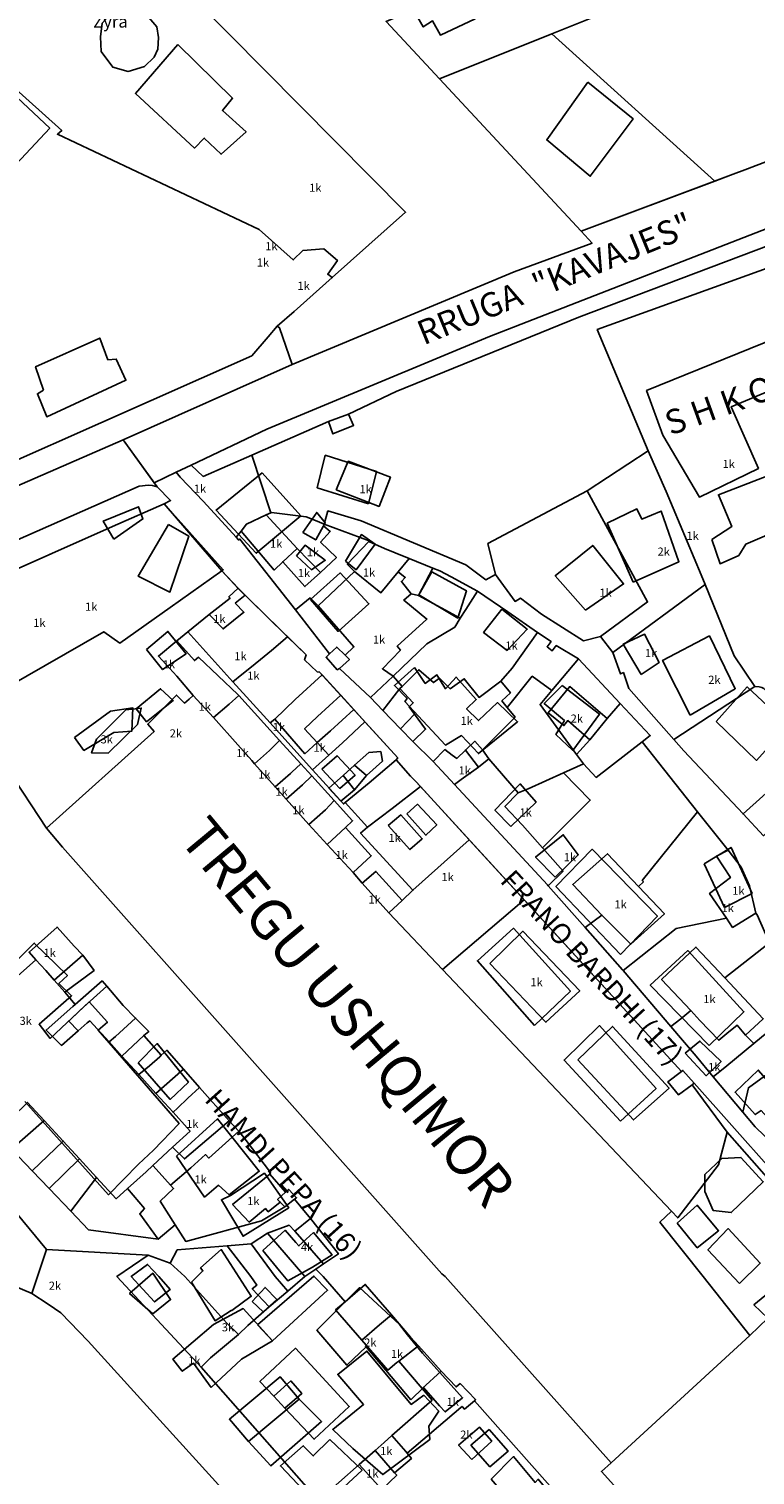
# Model space of a CAD drawing. Units: inches. Extents: x 3167 to 26728, y -445 to 9732.
# Drawn here: x 19220 to 19399, y 2557 to 2913 of the extents above; entities that cross this region are included whole.
import ezdxf
from ezdxf.enums import TextEntityAlignment as Align

# ---------------------------------------------------------------- set-up
doc = ezdxf.new("R2010")
doc.units = ezdxf.units.IN
doc.header["$MEASUREMENT"] = 0
doc.layers.add('buildingshp', color=7, linetype='Continuous', true_color=0xea2c0b)
for name, color, linetype in [('Godina_EMER', 7, 'Continuous'), ('Godina_NR-Kati', 7, 'Continuous'), ('Parcelat', 115, 'Continuous'), ('txt_rruge', 7, 'Continuous')]:
    doc.layers.add(name, color=color, linetype=linetype)
doc.styles.add('arial', font='ARIAL.TTF')
doc.styles.add('kapital', font='bgothm.ttf')
doc.styles.add('SYMAP', font='symap.shx')

msp = doc.modelspace()

# ---------------------------------------------------------------- linework, layer by layer
at = {"layer": 'buildingshp'}
for points in [[(19314.08, 2921.19), (19310.86, 2926.69), (19313.33, 2928.19), (19321.49, 2932.69), (19326.89, 2922.29), (19327.04, 2922.38), (19329.73, 2915.38), (19321.17, 2911.38), (19319.23, 2914.88), (19316.92, 2913.38), (19314.98, 2916.88), (19318.38, 2919.38), (19318.52, 2920.19), (19316.89, 2922.69), (19314.08, 2921.19)], [(19246.72, 2917.07), (19249.32, 2915.69), (19251.3, 2913.41), (19251.76, 2910.81), (19251.6, 2907.92), (19250.69, 2905.94), (19248.25, 2903.65), (19244.29, 2902.43), (19240.47, 2903.5), (19237.58, 2907.31), (19237.42, 2910.97), (19237.88, 2914.32), (19239.41, 2916), (19241.08, 2917.37), (19243.37, 2917.83), (19246.72, 2917.07)], [(19256.47, 2909.01), (19269.98, 2895.79), (19267.46, 2892.82), (19273.31, 2887.51), (19267.15, 2882.01), (19263, 2886.01), (19260.56, 2883.51), (19246.06, 2897.01), (19256.47, 2909.01)], [(19193.46, 2856.07), (19193.29, 2856.23), (19181.51, 2867.12), (19211.53, 2900.97), (19224.92, 2888.4), (19194.12, 2855.46), (19193.46, 2856.07)], [(19357.51, 2899.74), (19368.63, 2890.74), (19358.08, 2876.59), (19347.34, 2885.53), (19357.51, 2899.74)], [(19375.96, 2812.79), (19371.93, 2823.79), (19419.99, 2843.29), (19424.02, 2832.79), (19392.79, 2819.8), (19399.51, 2804.59), (19384.98, 2797.51), (19375.96, 2812.79)], [(19223.4, 2823.9), (19221.45, 2829.66), (19237.27, 2836.71), (19239.25, 2831.37), (19241.3, 2831.55), (19243.72, 2826.32), (19224.22, 2817.32), (19221.92, 2823), (19223.4, 2823.9)], [(19388.02, 2787.1), (19392.94, 2790.26), (19389.65, 2798.1), (19429.81, 2813.6), (19431.93, 2809.1), (19434.93, 2810.1), (19460.4, 2745.6), (19447.5, 2741.2), (19447.74, 2740.58), (19422.99, 2731.08), (19419.11, 2740.58), (19443.59, 2750.47), (19443.34, 2751.1), (19442.78, 2752.6), (19424.75, 2798.1), (19396.4, 2785.95), (19394.64, 2783.1), (19390.05, 2781.1), (19388.02, 2787.1)], [(19303.47, 2795.84), (19290.81, 2799.84), (19292.81, 2807.84), (19305.44, 2803.84), (19303.47, 2795.84)], [(19277.23, 2803.53), (19286.8, 2792.9), (19275.82, 2783.68), (19265.89, 2794.32), (19277.23, 2803.53)], [(19240.75, 2787.13), (19238.13, 2791.63), (19246.79, 2795.13), (19247.88, 2792.13), (19240.75, 2787.13)], [(19287.3, 2788.79), (19290.71, 2793.76), (19292.8, 2791.15), (19290.44, 2786.96), (19287.3, 2788.79)], [(19368.64, 2776.6), (19362.27, 2791.1), (19369.55, 2794.6), (19370.77, 2792.1), (19375.52, 2794.1), (19379.93, 2781.6), (19368.64, 2776.6)], [(19254.2, 2790.77), (19259.16, 2787.94), (19254.55, 2774.11), (19246.75, 2778.01), (19254.2, 2790.77)], [(19297.78, 2781.72), (19301.7, 2788.27), (19305.11, 2785.91), (19300.39, 2779.63), (19297.78, 2781.72)], [(19285.73, 2783.03), (19287.83, 2785.65), (19292.8, 2781.98), (19289.4, 2779.63), (19285.73, 2783.03)], [(19356.89, 2769.63), (19349.43, 2778.13), (19358.68, 2785.63), (19366.27, 2776.13), (19356.89, 2769.63)], [(19289.14, 2772.29), (19296.47, 2778.84), (19303.54, 2771.25), (19295.94, 2764.44), (19289.14, 2772.29)], [(19319.06, 2779.08), (19327.56, 2774.47), (19325.44, 2767.73), (19315.87, 2773.41), (19319.06, 2779.08)], [(19336.27, 2769.94), (19342.55, 2764.96), (19337.57, 2759.73), (19331.81, 2764.18), (19336.27, 2769.94)], [(19248.81, 2759.99), (19254.05, 2764.44), (19258.5, 2758.94), (19252.74, 2755.01), (19248.81, 2759.99)], [(19370.64, 2753.79), (19366.21, 2761.29), (19371.43, 2763.79), (19375.05, 2756.79), (19370.64, 2753.79)], [(19382.68, 2743.79), (19375.89, 2757.29), (19387.43, 2763.31), (19393.77, 2750.29), (19382.68, 2743.79)], [(19314.8, 2755.54), (19317.41, 2751.61), (19320.29, 2753.7), (19322.39, 2750.3), (19325.01, 2753.18), (19329.98, 2747.68), (19327.63, 2745.32), (19330.51, 2742.44), (19335.22, 2746.9), (19340.19, 2742.18), (19330.51, 2734.33), (19326.32, 2738.78), (19322.39, 2736.42), (19312.44, 2747.16), (19312.96, 2747.94), (19309.82, 2751.09), (19314.8, 2755.54)], [(19351.19, 2751.09), (19360.35, 2744.02), (19353.81, 2735.11), (19349.62, 2739.04), (19351.71, 2742.44), (19346.74, 2746.63), (19351.19, 2751.09)], [(19246.19, 2745.32), (19252.22, 2750.3), (19255.36, 2747.42), (19248.81, 2742.18), (19246.19, 2745.32)], [(19389.09, 2742.22), (19396.74, 2750.74), (19406.82, 2741.35), (19399, 2732.66), (19389.09, 2742.22)], [(19231.01, 2738.26), (19239.91, 2744.8), (19245.41, 2745.59), (19245.15, 2739.83), (19240.7, 2739.56), (19233.36, 2735.11), (19231.01, 2738.26)], [(19300, 2731.48), (19303.54, 2734.62), (19306.48, 2734.82), (19306.87, 2732.46), (19302.95, 2728.93), (19300, 2731.48)], [(19297.25, 2728.93), (19300, 2731.48), (19302.95, 2728.93), (19300, 2725.39), (19297.25, 2728.93)], [(19293.72, 2725.79), (19297.25, 2728.93), (19300, 2725.39), (19296.66, 2722.64), (19293.72, 2725.79)], [(19338.54, 2716.36), (19334.6, 2720.36), (19340.82, 2726.86), (19344.72, 2722.36), (19338.54, 2716.36)], [(19349.46, 2703.84), (19344.62, 2708.84), (19351.43, 2714.34), (19355.12, 2709.34), (19349.46, 2703.84)], [(19365.52, 2684.79), (19349.62, 2701.6), (19358.52, 2710.76), (19374.61, 2694.29), (19365.52, 2684.79)], [(19386.13, 2707.19), (19392.74, 2711.19), (19397.95, 2699.89), (19391.17, 2696.42), (19386.13, 2707.19)], [(19344.3, 2667.29), (19330.27, 2683.29), (19339.14, 2691.29), (19353.18, 2675.79), (19344.3, 2667.29)], [(19387.39, 2662.39), (19372.83, 2677.29), (19382.14, 2685.79), (19395.91, 2670.7), (19387.39, 2662.39)], [(19365.52, 2643.79), (19351.64, 2658.79), (19360.39, 2667.29), (19374.27, 2651.79), (19365.52, 2643.79)], [(19246.68, 2658.09), (19251.43, 2662.85), (19259.1, 2653.33), (19254.61, 2649.1), (19246.68, 2658.09)], [(19381.44, 2660.52), (19385.09, 2663.48), (19390.3, 2658.44), (19386.65, 2654.96), (19381.44, 2660.52)], [(19408.67, 2636.86), (19400.2, 2646.36), (19398.7, 2645.36), (19393.73, 2650.86), (19399.45, 2656.36), (19412.57, 2641.36), (19409.79, 2638.86), (19408.67, 2636.86)], [(19256.19, 2635.1), (19266.24, 2644.35), (19276.54, 2631.4), (19269.14, 2625.58), (19266.5, 2627.96), (19263.06, 2625.05), (19256.19, 2635.1)], [(19386.28, 2630.64), (19390.47, 2634.57), (19395.18, 2634.83), (19400.68, 2628.81), (19392.82, 2621.21), (19388.37, 2621.74), (19386.28, 2626.45), (19386.28, 2630.64)], [(19269.43, 2625.41), (19277.8, 2630.91), (19283.8, 2622.41), (19272.58, 2615.41), (19267.24, 2624.41), (19269.43, 2625.41)], [(19379.47, 2618.6), (19384.44, 2623.05), (19389.68, 2616.76), (19384.44, 2612.57), (19379.47, 2618.6)], [(19277.46, 2611.88), (19282.89, 2616.88), (19285.52, 2613.88), (19286.31, 2613.02), (19289.89, 2616.29), (19294.49, 2610.79), (19289.68, 2607.79), (19283.61, 2604.38), (19281.55, 2606.88), (19277.46, 2611.88)], [(19394.83, 2603.79), (19387.06, 2612.05), (19392.04, 2617.29), (19399.96, 2608.79), (19394.83, 2603.79)], [(19259.83, 2604.06), (19262.67, 2606.84), (19262.1, 2607.62), (19267.19, 2612.12), (19274.57, 2600.62), (19269.76, 2597.12), (19269.64, 2597.06), (19265.67, 2594.56), (19259.83, 2604.06)], [(19250.33, 2596.29), (19244.61, 2601.29), (19250.33, 2606.29), (19254.71, 2599.79), (19250.33, 2596.29)], [(19276.08, 2593.59), (19289.99, 2605.59), (19293.39, 2602.09), (19279.77, 2589.59), (19276.08, 2593.59)], [(19274.83, 2599.29), (19277.96, 2602.79), (19280.89, 2599.79), (19277.52, 2596.79), (19274.83, 2599.29)], [(19313.88, 2575.12), (19302.87, 2588.15), (19298.14, 2583.63), (19290.74, 2592.26), (19301.23, 2602.75), (19311.09, 2593.62), (19313.09, 2591.12), (19316.72, 2586.62), (19326.63, 2575.62), (19322.34, 2572.12), (19320.94, 2573.62), (19317, 2578.12), (19313.88, 2575.12)], [(19264.7, 2578.12), (19260.35, 2584.12), (19257.57, 2582.12), (19255.26, 2585.12), (19265.29, 2593.62), (19272.58, 2597.57), (19279.77, 2589.59), (19272.13, 2585.12), (19264.7, 2578.12)], [(19317.06, 2576.22), (19320.76, 2572.32), (19318.3, 2568.62), (19318.52, 2565.29), (19306.99, 2556.69), (19299.58, 2563.06), (19294.65, 2567.79), (19302.26, 2573.96), (19295.88, 2581.36), (19303.08, 2587.12), (19313.98, 2573.96), (19317.06, 2576.22)], [(19273.89, 2564.79), (19269.21, 2570.29), (19281.68, 2580.79), (19286.36, 2575.29), (19273.89, 2564.79)], [(19273.89, 2564.79), (19286.36, 2575.29), (19291.89, 2569.79), (19279.43, 2558.79), (19273.89, 2564.79)], [(19328.89, 2560.38), (19325.64, 2563.88), (19330.77, 2568.38), (19333.8, 2564.88), (19328.89, 2560.38)], [(19293.96, 2565.29), (19301.86, 2557.79), (19291.74, 2548.29), (19281.74, 2558.79), (19287.36, 2563.79), (19289.83, 2561.29), (19293.96, 2565.29)], [(19333.63, 2555.54), (19339.18, 2561.1), (19344.47, 2554.75), (19345.26, 2555.54), (19349.22, 2550.79), (19340.77, 2543.65), (19337.07, 2547.62), (19338.39, 2549.99), (19333.63, 2555.54)]]:
    msp.add_lwpolyline(points, close=True, dxfattribs=at)
msp.add_lwpolyline([(19211.02, 2677.64), (19221.14, 2687.64), (19229.3, 2679.64), (19227.2, 2677.64), (19230.3, 2674.64), (19222.33, 2667.64), (19225.08, 2664.14), (19234.61, 2673.14), (19239.14, 2668.14), (19236.86, 2666.14), (19256.8, 2643.14), (19250.52, 2636.64), (19246.83, 2633.14), (19239.39, 2625.64), (19218.77, 2648.64)], dxfattribs=at)
at = {"layer": 'Parcelat'}
for points in [[(19466.04, 2957.23), (19482.7, 2911.34), (19396.8, 2878.42), (19392.62, 2876.86), (19388.72, 2875.4), (19348.62, 2911.67), (19360.53, 2916.43), (19381.91, 2924.5), (19384.59, 2925.48), (19400.63, 2931.73), (19416.59, 2937.95), (19430.52, 2943.38), (19447.23, 2949.9), (19466.04, 2957.23)], [(19348.62, 2911.67), (19320.92, 2900.6), (19307.79, 2914.74), (19332.71, 2925.37), (19352.08, 2933.6), (19353.13, 2931.46), (19360.53, 2916.43), (19348.62, 2911.67)], [(19348.62, 2911.67), (19388.72, 2875.4), (19355.8, 2863.06), (19320.92, 2900.6), (19348.62, 2911.67)], [(19298.56, 2818), (19293.58, 2816.13), (19274.74, 2807.88), (19262.76, 2802.64), (19259.81, 2805.41), (19278.43, 2814.24), (19333.23, 2837.06), (19408.14, 2866.28), (19413.12, 2868.2), (19413.73, 2868.5), (19414.37, 2868.61), (19414.98, 2868.53), (19415.46, 2868.05), (19415.97, 2867.11), (19416.75, 2865.1), (19355.27, 2841.86), (19310.29, 2823.58), (19298.56, 2818)], [(19415.53, 2858.94), (19418.61, 2860.33), (19423.1, 2862.12), (19440.59, 2868.42), (19490.31, 2747.08), (19498.28, 2727.63), (19494.94, 2726.5), (19450.44, 2708.57), (19447.13, 2706.78), (19433.02, 2720.06), (19422.63, 2729.83), (19415.13, 2736.89), (19401.4, 2749.81), (19400.86, 2750.35), (19400.32, 2750.6), (19399.66, 2750.78), (19398.64, 2750.86), (19393.53, 2758.45), (19386.38, 2776), (19385.41, 2778.38), (19376.81, 2798.87), (19372.36, 2808.96), (19359.81, 2838.81), (19415.53, 2858.94)], [(19298.56, 2818), (19299.76, 2815.2), (19294.69, 2813.1), (19293.58, 2816.13), (19298.56, 2818)], [(19376.81, 2798.87), (19385.41, 2778.38), (19386.38, 2776), (19363.6, 2759.21), (19360.56, 2763.14), (19372.18, 2771.7), (19357.34, 2799.07), (19372.36, 2808.96), (19376.81, 2798.87)], [(19257.07, 2802.4), (19256.1, 2803.65), (19259.81, 2805.41), (19262.76, 2802.64), (19274.74, 2807.88), (19279.43, 2793.67), (19278.28, 2793.13), (19273.38, 2790.85), (19272.05, 2789.15), (19270.85, 2787.63), (19262.81, 2796.44), (19257.07, 2802.4)], [(19295.47, 2799.32), (19306.06, 2795.24), (19308.86, 2802.46), (19298.47, 2806.37), (19295.47, 2799.32)], [(19295.47, 2799.32), (19298.47, 2806.37), (19308.86, 2802.46), (19306.06, 2795.24), (19295.47, 2799.32)], [(19240.43, 2790.25), (19209.72, 2776.61), (19195.56, 2770.29), (19185.56, 2765.6), (19176.87, 2761.71), (19176.31, 2762.35), (19176.08, 2762.86), (19175.74, 2763.67), (19175.64, 2764.64), (19175.51, 2765.66), (19175.59, 2767.09), (19175.84, 2768.03), (19176.33, 2769.13), (19246.99, 2800.19), (19247.78, 2800.32), (19248.44, 2800.37), (19249.21, 2800.47), (19250.18, 2800.4), (19250.82, 2800.25), (19251.39, 2800.08), (19254.7, 2796.68), (19253.12, 2795.89), (19240.43, 2790.25)], [(19357.34, 2799.07), (19372.18, 2771.7), (19360.56, 2763.14), (19356.37, 2762.14), (19346.03, 2768.67), (19340.85, 2772.62), (19339.57, 2771.83), (19334.74, 2778.48), (19332.84, 2786.07), (19357.34, 2799.07)], [(19240.43, 2790.25), (19253.12, 2795.89), (19267.69, 2779.61), (19267.35, 2779.38), (19254.6, 2770.32), (19242.24, 2761.54), (19238.28, 2764.36), (19204.86, 2745.2), (19192.47, 2756.69), (19200.12, 2760.78), (19195.56, 2770.29), (19209.72, 2776.61), (19240.43, 2790.25)], [(19291.64, 2778.94), (19285.89, 2784.85), (19278.28, 2793.13), (19279.43, 2793.67), (19279.53, 2793.71), (19288.1, 2792.63), (19290.84, 2791.59), (19292.51, 2790.83), (19292.42, 2790.39), (19294.03, 2789.02), (19291.66, 2786.39), (19295.54, 2782.62), (19291.64, 2778.94)], [(19285.46, 2769.75), (19271.76, 2787.17), (19271.43, 2786.99), (19270.85, 2787.63), (19272.05, 2789.15), (19280.24, 2779.53), (19282.33, 2781.58), (19287.77, 2775.46), (19291.64, 2778.94), (19295.54, 2782.62), (19291.66, 2786.39), (19294.03, 2789.02), (19292.42, 2790.39), (19292.51, 2790.83), (19303.6, 2786.76), (19303.57, 2786.61), (19298.2, 2780.99), (19299.99, 2779.23), (19291.09, 2770.75), (19289.05, 2772.69), (19285.46, 2769.75)], [(19285.89, 2784.85), (19282.33, 2781.58), (19280.24, 2779.53), (19272.05, 2789.15), (19273.38, 2790.85), (19278.28, 2793.13), (19285.89, 2784.85)], [(19310.03, 2783.82), (19313.45, 2782.37), (19310.77, 2779.11), (19306.5, 2773.94), (19299.99, 2779.23), (19298.2, 2780.99), (19303.57, 2786.61), (19307.38, 2784.86), (19310.03, 2783.82)], [(19291.64, 2778.94), (19287.77, 2775.46), (19282.33, 2781.58), (19285.89, 2784.85), (19291.64, 2778.94)], [(19319.28, 2780.03), (19315.74, 2773.29), (19313.95, 2773.67), (19311.55, 2776.75), (19312.52, 2777.75), (19310.77, 2779.11), (19313.45, 2782.37), (19319.28, 2780.03)], [(19330.28, 2774.34), (19327.4, 2769.79), (19326.05, 2767.7), (19315.74, 2773.29), (19319.28, 2780.03), (19320.99, 2779.35), (19323.82, 2777.84), (19330.28, 2774.34)], [(19256.28, 2762.07), (19251.69, 2758.37), (19256.21, 2753.4), (19260.25, 2748.66), (19259.27, 2747.77), (19258.13, 2746.77), (19256.19, 2748.76), (19249.06, 2741.6), (19250.64, 2739.79), (19224.18, 2715.95), (19204.86, 2745.2), (19238.28, 2764.36), (19242.24, 2761.54), (19254.6, 2770.32), (19267.35, 2779.38), (19271.36, 2775.06), (19269.05, 2772.93), (19269.34, 2772.62), (19264.2, 2768.61), (19258.98, 2764.3), (19256.28, 2762.07)], [(19296.27, 2755.33), (19298.74, 2757.55), (19297.71, 2758.56), (19299.88, 2760.61), (19291.09, 2770.75), (19299.99, 2779.23), (19306.5, 2773.94), (19310.77, 2779.11), (19312.52, 2777.75), (19311.55, 2776.75), (19313.95, 2773.67), (19312.14, 2772.14), (19317.84, 2767.45), (19310.55, 2760.78), (19311.32, 2759.84), (19306.88, 2755.22), (19309.49, 2753.44), (19303.93, 2748.15), (19296.27, 2755.33)], [(19398.64, 2750.86), (19378.68, 2737.82), (19367.59, 2750.37), (19366.26, 2754.27), (19365.54, 2753.96), (19363.6, 2759.21), (19386.38, 2776), (19393.53, 2758.45), (19398.64, 2750.86)], [(19270.63, 2771.41), (19273.05, 2773.4), (19283.49, 2763.13), (19279.57, 2759.74), (19277.79, 2758.29), (19274.61, 2755.72), (19272.26, 2753.81), (19270.07, 2752.03), (19258.98, 2764.3), (19264.2, 2768.61), (19267.65, 2765.05), (19272.75, 2769.16), (19270.63, 2771.41)], [(19270.63, 2771.41), (19272.75, 2769.16), (19267.65, 2765.05), (19264.2, 2768.61), (19269.34, 2772.62), (19269.05, 2772.93), (19271.36, 2775.06), (19273.05, 2773.4), (19270.63, 2771.41)], [(19291.09, 2770.75), (19299.88, 2760.61), (19297.71, 2758.56), (19295.65, 2760.58), (19293.81, 2758.92), (19285.46, 2769.75), (19289.05, 2772.69), (19291.09, 2770.75)], [(19326.05, 2767.7), (19324.68, 2765.48), (19317.85, 2761.36), (19309.49, 2753.44), (19306.88, 2755.22), (19311.32, 2759.84), (19310.55, 2760.78), (19317.84, 2767.45), (19312.14, 2772.14), (19313.95, 2773.67), (19315.74, 2773.29), (19326.05, 2767.7)], [(19337.81, 2769.22), (19345.09, 2764.18), (19338.83, 2755.35), (19336.03, 2752.18), (19330.67, 2748.17), (19327.02, 2752.75), (19323.58, 2750.3), (19320.94, 2752.89), (19319.49, 2751.82), (19315.81, 2755), (19311.71, 2750.84), (19309.49, 2753.44), (19317.85, 2761.36), (19324.68, 2765.48), (19326.05, 2767.7), (19327.4, 2769.79), (19330.28, 2774.34), (19337.81, 2769.22)], [(19256.28, 2762.07), (19260.57, 2757.23), (19261.54, 2758.08), (19271.25, 2748.91), (19271.48, 2748.66), (19269.11, 2746.53), (19265.31, 2743.19), (19260.25, 2748.66), (19256.21, 2753.4), (19251.69, 2758.37), (19256.28, 2762.07)], [(19311.73, 2698.11), (19305.27, 2705.29), (19301.93, 2702.36), (19299.65, 2705), (19304.14, 2709.17), (19297.75, 2716.1), (19299.53, 2717.76), (19295.02, 2722.73), (19289.47, 2728.84), (19286.75, 2731.84), (19281.54, 2737.57), (19271.48, 2748.66), (19271.25, 2748.91), (19261.54, 2758.08), (19260.57, 2757.23), (19256.28, 2762.07), (19258.98, 2764.3), (19270.07, 2752.03), (19279.19, 2741.94), (19283.6, 2737.05), (19289.66, 2730.34), (19297.26, 2721.93), (19297.74, 2722.3), (19303.24, 2716.21), (19301.5, 2714.75), (19314.38, 2700.64), (19311.73, 2698.11)], [(19279.57, 2759.74), (19283.49, 2763.13), (19288.07, 2758.63), (19287.69, 2757.46), (19290.78, 2754.5), (19291.42, 2754.43), (19292.03, 2753.75), (19285.41, 2747.63), (19280.34, 2742.83), (19279.19, 2741.94), (19270.07, 2752.03), (19272.26, 2753.81), (19274.61, 2755.72), (19277.79, 2758.29), (19279.57, 2759.74)], [(19345.09, 2764.18), (19348.41, 2761.94), (19347.42, 2760.67), (19348.72, 2759.65), (19349.69, 2760.93), (19355.21, 2757.64), (19348.63, 2749.91), (19343.78, 2753.39), (19337.62, 2745.7), (19336.31, 2747.36), (19338.4, 2749.3), (19336.03, 2752.18), (19338.83, 2755.35), (19345.09, 2764.18)], [(19296.27, 2755.33), (19295.76, 2754.97), (19293.02, 2758.08), (19293.81, 2758.92), (19295.65, 2760.58), (19297.71, 2758.56), (19298.74, 2757.55), (19296.27, 2755.33)], [(19314.36, 2737.3), (19317.52, 2740.34), (19314.77, 2744.04), (19313.45, 2745.82), (19314.47, 2746.86), (19311.2, 2750.33), (19311.71, 2750.84), (19315.81, 2755), (19319.49, 2751.82), (19320.94, 2752.89), (19323.58, 2750.3), (19327.02, 2752.75), (19330.67, 2748.17), (19336.03, 2752.18), (19338.4, 2749.3), (19336.31, 2747.36), (19337.62, 2745.7), (19339.56, 2743.26), (19331.53, 2735.24), (19329.64, 2737.37), (19327.33, 2735.17), (19325.18, 2733.13), (19324.1, 2733.95), (19322.27, 2735.32), (19319.34, 2732.41), (19314.36, 2737.3)], [(19362.22, 2742.96), (19353.02, 2750.83), (19347.7, 2744.34), (19351.6, 2741.21), (19352.52, 2742.44), (19357.99, 2737.75), (19354.71, 2734.1), (19345.7, 2746.43), (19348.63, 2749.91), (19355.21, 2757.64), (19365.41, 2746.7), (19362.22, 2742.96)], [(19285.41, 2747.63), (19292.03, 2753.75), (19296.62, 2748.7), (19290.9, 2743.43), (19287.69, 2740.44), (19290.77, 2737.09), (19287.8, 2734.3), (19284.58, 2737.97), (19280.34, 2742.83), (19285.41, 2747.63)], [(19309.49, 2753.44), (19311.71, 2750.84), (19311.2, 2750.33), (19307.01, 2744.95), (19303.93, 2748.15), (19309.49, 2753.44)], [(19333.09, 2733.07), (19331.53, 2735.24), (19339.56, 2743.26), (19337.62, 2745.7), (19343.78, 2753.39), (19348.63, 2749.91), (19345.7, 2746.43), (19354.71, 2734.1), (19356.39, 2731.81), (19351.5, 2729.61), (19342.75, 2725.66), (19340.32, 2724.69), (19333.09, 2733.07)], [(19397.4, 2590.95), (19363.25, 2559.58), (19322.34, 2605.48), (19321.48, 2606.13), (19228.09, 2711.24), (19224.18, 2715.95), (19250.64, 2739.79), (19249.06, 2741.6), (19256.19, 2748.76), (19258.13, 2746.77), (19259.27, 2747.77), (19260.25, 2748.66), (19265.31, 2743.19), (19271.26, 2736.49), (19274.74, 2732.59), (19275.4, 2731.8), (19280.46, 2726.13), (19283.2, 2723.06), (19288.77, 2716.82), (19293.24, 2711.96), (19299.65, 2705), (19301.93, 2702.36), (19308.49, 2695.07), (19321.66, 2681.16), (19378.05, 2621.59), (19375.23, 2618.88), (19385.91, 2605.48), (19397.4, 2590.95)], [(19269.11, 2746.53), (19271.48, 2748.66), (19281.54, 2737.57), (19279.05, 2735.1), (19275.4, 2731.8), (19274.74, 2732.59), (19271.26, 2736.49), (19265.31, 2743.19), (19269.11, 2746.53)], [(19294.09, 2739.97), (19290.77, 2737.09), (19287.69, 2740.44), (19290.9, 2743.43), (19296.62, 2748.7), (19299.82, 2745.18), (19294.09, 2739.97)], [(19314.77, 2744.04), (19311.37, 2740.41), (19307.01, 2744.95), (19311.2, 2750.33), (19314.47, 2746.86), (19313.45, 2745.82), (19314.77, 2744.04)], [(19357.99, 2737.75), (19352.52, 2742.44), (19351.6, 2741.21), (19347.7, 2744.34), (19353.02, 2750.83), (19362.22, 2742.96), (19357.99, 2737.75)], [(19415.13, 2736.89), (19395.7, 2719.48), (19381.16, 2735.01), (19378.68, 2737.82), (19398.64, 2750.86), (19399.66, 2750.78), (19400.32, 2750.6), (19400.86, 2750.35), (19401.4, 2749.81), (19415.13, 2736.89)], [(19236.45, 2737.91), (19235.26, 2734.49), (19239.32, 2734.47), (19246.53, 2741.5), (19247.49, 2745.55), (19243.64, 2745.14), (19236.45, 2737.91)], [(19236.45, 2737.91), (19243.64, 2745.14), (19247.49, 2745.55), (19246.53, 2741.5), (19239.32, 2734.47), (19235.26, 2734.49), (19236.45, 2737.91)], [(19297.01, 2737.01), (19293.67, 2733.92), (19290.77, 2737.09), (19294.09, 2739.97), (19299.82, 2745.18), (19302.57, 2742.15), (19297.01, 2737.01)], [(19314.36, 2737.3), (19311.37, 2740.41), (19314.77, 2744.04), (19317.52, 2740.34), (19314.36, 2737.3)], [(19357.99, 2737.75), (19362.22, 2742.96), (19365.41, 2746.7), (19372.84, 2738.75), (19370.87, 2737.26), (19359.51, 2728.47), (19356.39, 2731.81), (19354.71, 2734.1), (19357.99, 2737.75)], [(19280.34, 2742.83), (19284.58, 2737.97), (19287.8, 2734.3), (19290.77, 2737.09), (19293.67, 2733.92), (19289.66, 2730.34), (19283.6, 2737.05), (19279.19, 2741.94), (19280.34, 2742.83)], [(19297.01, 2737.01), (19302.57, 2742.15), (19310.66, 2733.24), (19310.23, 2732.78), (19303.58, 2727.08), (19297.74, 2722.3), (19297.26, 2721.93), (19289.66, 2730.34), (19293.67, 2733.92), (19297.01, 2737.01)], [(19279.05, 2735.1), (19281.54, 2737.57), (19286.75, 2731.84), (19284.59, 2729.72), (19284.27, 2729.45), (19280.46, 2726.13), (19275.4, 2731.8), (19279.05, 2735.1)], [(19333.09, 2733.07), (19330.52, 2730.95), (19327.33, 2735.17), (19329.64, 2737.37), (19331.53, 2735.24), (19333.09, 2733.07)], [(19347.57, 2709.73), (19346.32, 2711.13), (19358.06, 2722.86), (19351.5, 2729.61), (19356.39, 2731.81), (19359.51, 2728.47), (19370.87, 2737.26), (19384.52, 2719.99), (19370.87, 2703.08), (19371.15, 2702.75), (19369.96, 2701.58), (19362.34, 2709.65), (19353.78, 2702.09), (19360.93, 2694.55), (19356.83, 2691.45), (19347.73, 2701.74), (19351.37, 2705.32), (19347.57, 2709.73)], [(19402.82, 2715.97), (19400.75, 2714.1), (19395.7, 2719.48), (19415.13, 2736.89), (19422.63, 2729.83), (19409.3, 2717.79), (19407.33, 2719.95), (19402.82, 2715.97)], [(19291.96, 2730.48), (19295.71, 2733.8), (19300.16, 2728.98), (19296.38, 2725.74), (19291.96, 2730.48)], [(19291.96, 2730.48), (19296.38, 2725.74), (19300.16, 2728.98), (19295.71, 2733.8), (19291.96, 2730.48)], [(19330.52, 2730.95), (19326.31, 2727.91), (19324.61, 2726.72), (19319.34, 2732.41), (19322.27, 2735.32), (19324.1, 2733.95), (19325.18, 2733.13), (19327.33, 2735.17), (19330.52, 2730.95)], [(19287.22, 2726.59), (19283.2, 2723.06), (19280.46, 2726.13), (19284.27, 2729.45), (19284.59, 2729.72), (19286.75, 2731.84), (19289.47, 2728.84), (19287.22, 2726.59)], [(19315.16, 2727.33), (19316.22, 2726.18), (19309.24, 2720.81), (19303.24, 2716.21), (19297.74, 2722.3), (19303.58, 2727.08), (19310.23, 2732.78), (19313.81, 2728.8), (19315.16, 2727.33)], [(19340.32, 2724.69), (19337.04, 2721.32), (19341.38, 2716.71), (19346.32, 2711.13), (19347.57, 2709.73), (19351.37, 2705.32), (19347.73, 2701.74), (19347.55, 2701.95), (19324.61, 2726.72), (19326.31, 2727.91), (19330.52, 2730.95), (19333.09, 2733.07), (19340.32, 2724.69)], [(19342.75, 2725.66), (19351.5, 2729.61), (19358.06, 2722.86), (19346.32, 2711.13), (19341.38, 2716.71), (19337.04, 2721.32), (19340.32, 2724.69), (19342.75, 2725.66)], [(19288.77, 2716.82), (19283.2, 2723.06), (19287.22, 2726.59), (19289.47, 2728.84), (19295.02, 2722.73), (19292.82, 2720.48), (19288.77, 2716.82)], [(19309.24, 2720.81), (19316.22, 2726.18), (19328.22, 2713.08), (19314.38, 2700.64), (19301.5, 2714.75), (19303.24, 2716.21), (19309.24, 2720.81)], [(19288.77, 2716.82), (19292.82, 2720.48), (19295.02, 2722.73), (19299.53, 2717.76), (19297.75, 2716.1), (19293.24, 2711.96), (19288.77, 2716.82)], [(19308.31, 2716.6), (19313.65, 2710.67), (19316.71, 2713.35), (19311.42, 2719.23), (19308.31, 2716.6)], [(19308.31, 2716.6), (19311.42, 2719.23), (19316.71, 2713.35), (19313.65, 2710.67), (19308.31, 2716.6)], [(19312.88, 2719.47), (19317.6, 2714.22), (19320.25, 2716.77), (19315.53, 2721.84), (19312.88, 2719.47)], [(19312.88, 2719.47), (19315.53, 2721.84), (19320.25, 2716.77), (19317.6, 2714.22), (19312.88, 2719.47)], [(19360.93, 2694.55), (19368.04, 2687.36), (19376.32, 2694.85), (19369.96, 2701.58), (19371.15, 2702.75), (19370.87, 2703.08), (19384.52, 2719.99), (19392.02, 2710.5), (19389.16, 2709.08), (19392.61, 2703.76), (19387.46, 2699.87), (19391.61, 2693.74), (19379.26, 2691.24), (19366.16, 2680.88), (19366.05, 2681.01), (19356.83, 2691.45), (19360.93, 2694.55)], [(19299.65, 2705), (19293.24, 2711.96), (19297.75, 2716.1), (19304.14, 2709.17), (19299.65, 2705)], [(19314.38, 2700.64), (19328.22, 2713.08), (19341.79, 2698.26), (19321.66, 2681.16), (19308.49, 2695.07), (19311.73, 2698.11), (19314.38, 2700.64)], [(19369.96, 2701.58), (19376.32, 2694.85), (19368.04, 2687.36), (19360.93, 2694.55), (19353.78, 2702.09), (19362.34, 2709.65), (19369.96, 2701.58)], [(19391.61, 2693.74), (19387.46, 2699.87), (19392.61, 2703.76), (19389.16, 2709.08), (19392.02, 2710.5), (19395.28, 2706.36), (19397.31, 2701.7), (19398.82, 2694.97), (19393.14, 2691.49), (19391.61, 2693.74)], [(19311.73, 2698.11), (19308.49, 2695.07), (19301.93, 2702.36), (19305.27, 2705.29), (19311.73, 2698.11)], [(19383.16, 2652.72), (19391.78, 2641.08), (19389.67, 2633.01), (19379.64, 2619.91), (19378.05, 2621.59), (19321.66, 2681.16), (19341.79, 2698.26), (19380.51, 2656.01), (19377.19, 2653.48), (19379.83, 2650.24), (19383.16, 2652.72)], [(19391.24, 2679.04), (19384.11, 2686.65), (19375.65, 2678.63), (19382.83, 2670.99), (19380.36, 2668.94), (19377.95, 2667.08), (19366.16, 2680.88), (19379.26, 2691.24), (19391.61, 2693.74), (19393.14, 2691.49), (19398.82, 2694.97), (19399.15, 2694.61), (19402.24, 2687.69), (19391.24, 2679.04)], [(19226.02, 2678.49), (19223.95, 2680.85), (19221.55, 2683.54), (19219.86, 2685.43), (19226.74, 2691.59), (19230.98, 2686.9), (19233.12, 2684.63), (19226.02, 2678.49)], [(19333.36, 2682.59), (19347.16, 2668.12), (19355.5, 2675.84), (19341.49, 2690.56), (19333.36, 2682.59)], [(19333.36, 2682.59), (19341.49, 2690.56), (19355.5, 2675.84), (19347.16, 2668.12), (19333.36, 2682.59)], [(19391.24, 2679.04), (19402.24, 2687.69), (19408.91, 2672.71), (19408.63, 2671.36), (19398.35, 2662.9), (19396.34, 2664.94), (19400.67, 2668.98), (19391.24, 2679.04)], [(19233.12, 2684.63), (19235.84, 2680.89), (19228.62, 2675.52), (19226.02, 2678.49), (19233.12, 2684.63)], [(19375.65, 2678.63), (19384.11, 2686.65), (19391.24, 2679.04), (19400.67, 2668.98), (19396.34, 2664.94), (19394.22, 2667.41), (19391.69, 2665.32), (19389.71, 2663.68), (19385.1, 2668.58), (19382.83, 2670.99), (19375.65, 2678.63)], [(19231.23, 2672.54), (19237.81, 2678.32), (19238.96, 2677.05), (19232.46, 2671.09), (19229.68, 2668.36), (19231.96, 2666), (19227.87, 2662.41), (19224.04, 2666.2), (19230.59, 2671.98), (19231.23, 2672.54)], [(19231.96, 2666), (19229.68, 2668.36), (19232.46, 2671.09), (19238.96, 2677.05), (19243.02, 2672.28), (19246.1, 2669.14), (19241.14, 2664.6), (19239.56, 2663.27), (19234.84, 2668.47), (19234.17, 2667.96), (19231.96, 2666)], [(19242.71, 2659.81), (19239.56, 2663.27), (19241.14, 2664.6), (19246.1, 2669.14), (19249.33, 2665.84), (19248.11, 2664.89), (19242.71, 2659.81)], [(19384.2, 2659.76), (19377.95, 2667.08), (19380.36, 2668.94), (19382.83, 2670.99), (19385.1, 2668.58), (19389.71, 2663.68), (19391.69, 2665.32), (19394.22, 2667.41), (19396.34, 2664.94), (19398.35, 2662.9), (19391.68, 2657.4), (19388.37, 2654.64), (19384.2, 2659.76)], [(19354.98, 2658.9), (19368.76, 2644.07), (19377.5, 2651.92), (19363.55, 2667.1), (19354.98, 2658.9)], [(19354.98, 2658.9), (19363.55, 2667.1), (19377.5, 2651.92), (19368.76, 2644.07), (19354.98, 2658.9)], [(19252.04, 2659.64), (19249.47, 2657.42), (19246.87, 2655.24), (19242.71, 2659.81), (19248.11, 2664.89), (19252.35, 2660.03), (19252.04, 2659.64)], [(19257.87, 2656.57), (19251.11, 2650.58), (19246.87, 2655.24), (19249.47, 2657.42), (19252.04, 2659.64), (19252.35, 2660.03), (19253.8, 2661.23), (19257.87, 2656.57)], [(19407.48, 2656.46), (19410.47, 2653.18), (19418.73, 2643.11), (19407.93, 2633.38), (19398.67, 2642.39), (19395.62, 2646.01), (19397.02, 2652), (19405.84, 2658.41), (19407.48, 2656.46)], [(19251.11, 2650.58), (19257.87, 2656.57), (19261.83, 2652.09), (19258.99, 2649.41), (19256.41, 2646.98), (19255.31, 2645.94), (19251.11, 2650.58)], [(19380.51, 2656.01), (19380.89, 2656.27), (19383.64, 2653.14), (19383.16, 2652.72), (19379.83, 2650.24), (19377.19, 2653.48), (19380.51, 2656.01)], [(19258.99, 2649.41), (19261.83, 2652.09), (19269.14, 2643.83), (19258.13, 2634.47), (19255.21, 2637.31), (19259.52, 2641.29), (19255.31, 2645.94), (19256.41, 2646.98), (19258.99, 2649.41)], [(19211.87, 2641.06), (19219.49, 2648.37), (19223.55, 2643.95), (19215.51, 2636.89), (19211.82, 2640.75), (19211.87, 2641.06)], [(19215.51, 2636.89), (19223.55, 2643.95), (19228.26, 2638.83), (19220.62, 2631.54), (19215.51, 2636.89)], [(19264.1, 2634.66), (19263.33, 2635.53), (19259.71, 2632.28), (19254.69, 2627.96), (19251.87, 2631.08), (19250.32, 2632.8), (19255.21, 2637.31), (19258.13, 2634.47), (19269.14, 2643.83), (19271.54, 2641.31), (19264.1, 2634.66)], [(19255.8, 2618.19), (19252.14, 2624.08), (19255.43, 2627.2), (19254.69, 2627.96), (19259.71, 2632.28), (19263.33, 2635.53), (19264.1, 2634.66), (19271.54, 2641.31), (19273.33, 2638.99), (19279.28, 2631.09), (19279.13, 2630.71), (19269.96, 2623.21), (19274.02, 2618.88), (19278.05, 2622.21), (19278.74, 2621.42), (19281.71, 2623.81), (19282.87, 2622.62), (19277.08, 2619.2), (19258.43, 2614.11), (19255.8, 2618.19)], [(19385.91, 2605.48), (19375.23, 2618.88), (19378.05, 2621.59), (19379.64, 2619.91), (19389.67, 2633.01), (19391.78, 2641.08), (19410.03, 2620.37), (19416.88, 2614.64), (19413.61, 2611.52), (19410.4, 2608.58), (19406.91, 2605.48), (19398.38, 2598.46), (19401.84, 2595.2), (19397.4, 2590.95), (19385.91, 2605.48)], [(19220.62, 2631.54), (19228.26, 2638.83), (19232.27, 2634.47), (19224.76, 2627.2), (19220.62, 2631.54)], [(19197.99, 2605.48), (19192.3, 2627.77), (19200.35, 2634.35), (19205.4, 2634.71), (19224.13, 2612.12), (19221.95, 2605.48), (19220.53, 2601.27), (19220.34, 2601.4), (19215.49, 2603.41), (19207.61, 2604.43), (19199.13, 2603.47), (19197.99, 2605.48)], [(19224.76, 2627.2), (19232.27, 2634.47), (19236.48, 2629.89), (19230.16, 2621.55), (19224.76, 2627.2)], [(19241.29, 2624.65), (19244.1, 2627.15), (19248.26, 2622.26), (19247.1, 2620.92), (19251.67, 2614.64), (19234.49, 2617.01), (19230.16, 2621.55), (19236.48, 2629.89), (19241.29, 2624.65)], [(19248.69, 2631.29), (19250.32, 2632.8), (19251.87, 2631.08), (19254.69, 2627.96), (19255.43, 2627.2), (19252.14, 2624.08), (19255.8, 2618.19), (19251.67, 2614.64), (19247.1, 2620.92), (19248.26, 2622.26), (19244.1, 2627.15), (19248.69, 2631.29)], [(19279.13, 2630.71), (19283.02, 2626.24), (19281.05, 2624.48), (19281.71, 2623.81), (19278.74, 2621.42), (19278.05, 2622.21), (19274.02, 2618.88), (19269.96, 2623.21), (19279.13, 2630.71)], [(19281.71, 2623.81), (19281.05, 2624.48), (19283.02, 2626.24), (19283.81, 2626.94), (19285.72, 2624.87), (19285.26, 2624.51), (19282.87, 2622.62), (19281.71, 2623.81)], [(19292.38, 2608.57), (19285.3, 2616.61), (19289.18, 2619.73), (19296.03, 2611.06), (19292.38, 2608.57)], [(19283.56, 2601.9), (19280.47, 2605.48), (19274.54, 2613.53), (19278.59, 2616.19), (19287.79, 2605.48), (19283.56, 2601.9)], [(19287.79, 2605.48), (19278.59, 2616.19), (19283.95, 2618.11), (19285.3, 2616.61), (19292.38, 2608.57), (19290.49, 2607.27), (19287.79, 2605.48)], [(19273.71, 2593.42), (19271.41, 2591.21), (19268.59, 2594.01), (19258.24, 2605.48), (19254.56, 2608.77), (19256.34, 2612.04), (19268.67, 2613.05), (19274.5, 2605.48), (19275.95, 2603.35), (19274.8, 2602.46), (19279.02, 2598.02), (19273.71, 2593.42)], [(19280.47, 2605.48), (19283.56, 2601.9), (19279.02, 2598.02), (19274.8, 2602.46), (19275.95, 2603.35), (19274.5, 2605.48), (19268.67, 2613.05), (19274.54, 2613.53), (19280.47, 2605.48)], [(19427.75, 2596.55), (19422.98, 2591.86), (19416.84, 2585.81), (19416.05, 2585.04), (19401.84, 2595.2), (19398.38, 2598.46), (19406.91, 2605.48), (19410.4, 2608.58), (19413.61, 2611.52), (19416.88, 2614.64), (19429.85, 2605.48), (19434.12, 2602.55), (19427.75, 2596.55)], [(19264.53, 2585.42), (19262.21, 2583.17), (19260.07, 2585.41), (19241.5, 2605.48), (19249.17, 2610.73), (19254.56, 2608.77), (19258.24, 2605.48), (19268.59, 2594.01), (19271.41, 2591.21), (19264.53, 2585.42)], [(19251.77, 2605.48), (19254.58, 2602.25), (19250.75, 2599.22), (19245.02, 2605.48), (19249.05, 2608.45), (19251.77, 2605.48)], [(19251.77, 2605.48), (19249.05, 2608.45), (19245.02, 2605.48), (19250.75, 2599.22), (19254.58, 2602.25), (19251.77, 2605.48)], [(19264.53, 2585.42), (19271.41, 2591.21), (19273.71, 2593.42), (19279.02, 2598.02), (19283.56, 2601.9), (19287.79, 2605.48), (19290.49, 2607.27), (19292.29, 2605.48), (19297.67, 2599.25), (19295.35, 2597.26), (19301.84, 2589.77), (19305.02, 2586.09), (19308.25, 2582.36), (19310.47, 2584.26), (19310.91, 2584.64), (19316.64, 2577.91), (19319.1, 2575.02), (19309.23, 2566.28), (19307.31, 2564.59), (19305.07, 2562.6), (19301.19, 2559.17), (19291.12, 2550.26), (19262.21, 2583.17), (19264.53, 2585.42)], [(19301.84, 2589.77), (19295.35, 2597.26), (19297.67, 2599.25), (19302.66, 2603.51), (19309.11, 2596.01), (19306.19, 2593.53), (19301.84, 2589.77)], [(19306.19, 2593.53), (19309.11, 2596.01), (19313.81, 2590.55), (19315.76, 2588.39), (19310.91, 2584.64), (19310.47, 2584.26), (19308.25, 2582.36), (19305.02, 2586.09), (19301.84, 2589.77), (19306.19, 2593.53)], [(19363.25, 2559.58), (19397.4, 2590.95), (19401.84, 2595.2), (19416.05, 2585.04), (19422.96, 2576.92), (19431.05, 2568.22), (19450.38, 2547.43), (19441.77, 2539.4), (19430.46, 2528.86), (19407.57, 2507.5), (19406.61, 2506.73), (19397.49, 2516.51), (19394.82, 2519.8), (19391.09, 2523.95), (19360.81, 2557.4), (19363.25, 2559.58)], [(19280.1, 2575.99), (19276.7, 2579.62), (19285.44, 2587.78), (19298.7, 2573.46), (19290.06, 2565.36), (19282.88, 2573.02), (19287.05, 2576.65), (19284.31, 2579.73), (19280.1, 2575.99)], [(19276.7, 2579.62), (19280.1, 2575.99), (19282.88, 2573.02), (19290.06, 2565.36), (19298.7, 2573.46), (19285.44, 2587.78), (19276.7, 2579.62)], [(19321.39, 2582.12), (19316.64, 2577.91), (19310.91, 2584.64), (19315.76, 2588.39), (19321.39, 2582.12)], [(19325.02, 2578.26), (19325.99, 2579.09), (19329.84, 2575.13), (19329.52, 2574.84), (19327.08, 2572.82), (19326.49, 2573.48), (19326.19, 2573.22), (19312.94, 2561.96), (19312.62, 2562.34), (19309.23, 2566.28), (19319.1, 2575.02), (19316.64, 2577.91), (19321.39, 2582.12), (19325.02, 2578.26)], [(19280.1, 2575.99), (19284.31, 2579.73), (19287.05, 2576.65), (19282.88, 2573.02), (19280.1, 2575.99)], [(19312.62, 2562.34), (19312.94, 2561.96), (19314.04, 2560.65), (19309.86, 2557.09), (19305.07, 2562.6), (19307.31, 2564.59), (19309.23, 2566.28), (19312.62, 2562.34)], [(19328.66, 2563.88), (19333.16, 2567.74), (19337.89, 2562.44), (19333.35, 2558.61), (19328.66, 2563.88)], [(19328.66, 2563.88), (19333.35, 2558.61), (19337.89, 2562.44), (19333.16, 2567.74), (19328.66, 2563.88)], [(19309.86, 2557.09), (19310.39, 2556.49), (19306.7, 2553.01), (19301.19, 2559.17), (19305.07, 2562.6), (19309.86, 2557.09)]]:
    msp.add_lwpolyline(points, close=True, dxfattribs=at)
for points in [[(19243.09, 2937.92), (19312.57, 2867.7), (19294.51, 2851.61), (19293.4, 2852.43), (19295.81, 2855.83), (19292.42, 2858.67), (19287.29, 2858.31), (19284.91, 2855.96), (19276.49, 2863.49), (19226.84, 2886.95), (19227.88, 2887.84), (19206.11, 2907.38), (19202.87, 2903.64), (19188.03, 2917.44)], [(19307.79, 2914.74), (19320.92, 2900.6), (19355.8, 2863.06), (19358.53, 2860.1), (19339.31, 2853.03), (19284.61, 2830.17), (19281.54, 2839.24), (19280.92, 2839.62), (19285.13, 2843.25), (19294.51, 2851.61), (19312.57, 2867.7), (19243.09, 2937.92)], [(19408.14, 2866.28), (19333.23, 2837.06), (19278.43, 2814.24), (19259.81, 2805.41), (19256.1, 2803.65), (19250.66, 2801.08), (19243.05, 2811.63), (19284.61, 2830.17), (19339.31, 2853.03), (19358.53, 2860.1), (19355.8, 2863.06), (19392.62, 2876.86), (19392.62, 2876.86), (19396.8, 2878.42), (19502.78, 2919.04)], [(19206.11, 2907.38), (19227.88, 2887.84), (19226.84, 2886.95), (19276.49, 2863.49), (19284.91, 2855.96), (19287.29, 2858.31), (19292.42, 2858.67), (19295.81, 2855.83), (19293.4, 2852.43), (19294.51, 2851.61), (19285.13, 2843.25), (19280.92, 2839.62), (19278.72, 2837.02), (19274.7, 2832.35), (19176.16, 2788.62)], [(19415.53, 2858.94), (19359.81, 2838.81), (19372.36, 2808.96), (19357.34, 2799.07), (19332.84, 2786.07), (19334.74, 2778.48), (19332.37, 2777.17), (19327.39, 2780.83), (19301.68, 2791.66), (19293.44, 2794.12), (19292.51, 2790.83), (19290.84, 2791.59), (19288.1, 2792.63), (19279.53, 2793.71), (19279.43, 2793.67), (19274.74, 2807.88), (19293.58, 2816.13), (19293.58, 2816.13), (19294.69, 2813.1), (19299.76, 2815.2), (19298.56, 2818), (19310.29, 2823.58), (19355.27, 2841.86), (19416.75, 2865.1)], [(19176.16, 2788.62), (19274.7, 2832.35), (19278.72, 2837.02), (19280.92, 2839.62), (19281.54, 2839.24), (19284.61, 2830.17), (19243.05, 2811.63), (19164.55, 2777.43)], [(19164.55, 2777.43), (19243.05, 2811.63), (19251.39, 2800.08), (19250.82, 2800.25), (19250.18, 2800.4), (19249.21, 2800.47), (19248.44, 2800.37), (19247.78, 2800.32), (19246.99, 2800.19), (19176.33, 2769.13)], [(19412.17, 2621.06), (19383.64, 2653.14), (19380.89, 2656.27), (19380.51, 2656.01), (19315.16, 2727.33), (19313.81, 2728.8), (19310.23, 2732.78), (19310.66, 2733.24), (19291.42, 2754.43), (19290.78, 2754.5), (19287.69, 2757.46), (19288.07, 2758.63), (19271.39, 2775.03), (19267.35, 2779.38), (19253.12, 2795.89), (19254.7, 2796.68), (19251.33, 2800.14), (19250.66, 2801.08), (19256.1, 2803.65), (19257.07, 2802.4), (19262.81, 2796.44), (19270.85, 2787.63), (19271.43, 2786.99), (19271.76, 2787.17), (19285.46, 2769.75), (19293.81, 2758.92), (19293.02, 2758.08), (19295.76, 2754.97), (19296.27, 2755.33), (19303.93, 2748.15), (19307.01, 2744.95), (19311.37, 2740.41), (19314.36, 2737.3), (19319.34, 2732.41), (19324.61, 2726.72), (19347.55, 2701.95), (19347.73, 2701.74), (19356.83, 2691.45), (19366.05, 2681.01), (19366.16, 2680.88), (19377.95, 2667.08), (19384.2, 2659.76), (19388.37, 2654.64), (19395.62, 2646.01), (19398.67, 2642.39)], [(19398.82, 2694.97), (19397.31, 2701.7), (19395.28, 2706.36), (19392.02, 2710.5), (19384.52, 2719.99), (19370.87, 2737.26), (19372.84, 2738.75), (19365.41, 2746.7), (19355.21, 2757.64), (19349.69, 2760.93), (19348.72, 2759.65), (19347.42, 2760.67), (19348.41, 2761.94), (19345.09, 2764.18), (19345.09, 2764.18), (19337.81, 2769.22), (19330.28, 2774.34), (19323.82, 2777.84), (19320.99, 2779.35), (19319.28, 2780.03), (19313.45, 2782.37), (19310.03, 2783.82), (19307.38, 2784.86), (19303.57, 2786.61), (19303.6, 2786.76), (19292.51, 2790.83), (19293.44, 2794.12), (19301.68, 2791.66), (19327.39, 2780.83), (19332.37, 2777.17), (19334.74, 2778.48), (19339.57, 2771.83), (19340.85, 2772.62), (19346.03, 2768.67), (19356.37, 2762.14), (19360.56, 2763.14), (19363.6, 2759.21), (19365.54, 2753.96), (19366.26, 2754.27), (19367.59, 2750.37), (19378.68, 2737.82), (19381.16, 2735.01), (19395.7, 2719.48), (19400.75, 2714.1)], [(19204.86, 2745.2), (19224.18, 2715.95), (19228.09, 2711.24), (19321.48, 2606.13), (19322.34, 2605.48), (19363.25, 2559.58), (19360.81, 2557.4), (19391.09, 2523.95)], [(19350.78, 2550.91), (19329.52, 2574.84), (19329.84, 2575.13), (19325.99, 2579.09), (19325.02, 2578.26), (19321.39, 2582.12), (19315.76, 2588.39), (19313.81, 2590.55), (19309.11, 2596.01), (19302.66, 2603.51), (19297.67, 2599.25), (19292.29, 2605.48), (19290.49, 2607.27), (19292.38, 2608.57), (19296.03, 2611.06), (19289.18, 2619.73), (19285.26, 2624.51), (19285.72, 2624.87), (19283.81, 2626.94), (19283.02, 2626.24), (19279.13, 2630.71), (19279.28, 2631.09), (19273.33, 2638.99), (19271.54, 2641.31), (19269.14, 2643.83), (19261.83, 2652.09), (19257.87, 2656.57), (19253.8, 2661.23), (19252.35, 2660.03), (19248.11, 2664.89), (19249.33, 2665.84), (19246.1, 2669.14), (19243.02, 2672.28), (19238.96, 2677.05), (19237.81, 2678.32), (19231.23, 2672.54), (19228.62, 2675.52), (19235.84, 2680.89), (19233.12, 2684.63), (19230.98, 2686.9), (19226.74, 2691.59), (19219.86, 2685.43), (19221.55, 2683.54), (19214.03, 2676.82)], [(19214.03, 2676.82), (19221.55, 2683.54), (19223.95, 2680.85), (19226.02, 2678.49), (19228.62, 2675.52), (19231.23, 2672.54), (19230.59, 2671.98), (19224.04, 2666.2), (19227.87, 2662.41), (19231.96, 2666), (19234.17, 2667.96), (19234.84, 2668.47), (19239.56, 2663.27), (19242.71, 2659.81), (19246.87, 2655.24), (19251.11, 2650.58), (19255.31, 2645.94), (19259.52, 2641.29), (19255.21, 2637.31), (19250.32, 2632.8), (19248.69, 2631.29), (19244.1, 2627.15), (19241.29, 2624.65), (19241.29, 2624.65), (19236.48, 2629.89), (19232.27, 2634.47), (19228.26, 2638.83), (19223.55, 2643.95), (19219.49, 2648.37)], [(19405.84, 2658.41), (19397.02, 2652), (19395.62, 2646.01), (19388.37, 2654.64), (19391.68, 2657.4), (19391.68, 2657.4), (19398.35, 2662.9), (19408.63, 2671.36)], [(19410.03, 2620.37), (19391.78, 2641.08), (19383.16, 2652.72), (19383.64, 2653.14), (19412.17, 2621.06)], [(19215.51, 2636.89), (19220.62, 2631.54), (19224.76, 2627.2), (19230.16, 2621.55), (19234.49, 2617.01), (19251.67, 2614.64), (19255.8, 2618.19), (19258.43, 2614.11), (19277.08, 2619.2), (19282.87, 2622.62), (19285.26, 2624.51), (19289.18, 2619.73), (19285.3, 2616.61), (19283.95, 2618.11), (19278.59, 2616.19), (19274.54, 2613.53), (19268.67, 2613.05), (19256.34, 2612.04), (19254.56, 2608.77), (19249.17, 2610.73), (19224.13, 2612.12), (19205.4, 2634.71)], [(19301.03, 2516.01), (19234.42, 2589.56), (19227.63, 2596.49), (19224.53, 2598.66), (19220.53, 2601.27), (19221.95, 2605.48), (19224.13, 2612.12), (19249.17, 2610.73), (19241.5, 2605.48), (19260.07, 2585.41), (19262.21, 2583.17), (19291.12, 2550.26), (19301.19, 2559.17), (19306.7, 2553.01)], [(19215.49, 2603.41), (19220.34, 2601.4), (19220.53, 2601.27), (19224.53, 2598.66), (19227.63, 2596.49), (19234.42, 2589.56), (19301.03, 2516.01), (19305.4, 2506.56), (19305.74, 2505.81), (19306.84, 2500.94), (19307.21, 2495.45), (19305.98, 2487.77), (19305.33, 2486.31), (19300.3, 2475.15), (19283.51, 2457.78), (19276.82, 2454.37), (19270.47, 2452.04), (19266.78, 2451.45), (19265.98, 2446.57), (19262.74, 2446.28), (19252.53, 2447.64), (19243.72, 2450.04), (19236.84, 2453.97), (19206.28, 2486.14)], [(19310.39, 2556.49), (19309.86, 2557.09), (19314.04, 2560.65), (19312.94, 2561.96), (19326.19, 2573.22), (19326.49, 2573.48), (19327.08, 2572.82), (19329.52, 2574.84), (19350.78, 2550.91)]]:
    msp.add_lwpolyline(points, dxfattribs=at)

# ---------------------------------------------------------------- texts
at = {"layer": 'Godina_EMER', "style": 'arial'}
msp.add_text('Zyra', height=3, dxfattribs=at).set_placement((19235.65, 2913.22))
msp.add_text('S H K O L L E', height=6, rotation=19.8583, dxfattribs=at).set_placement((19377.81, 2812.65))
at = {"layer": 'Godina_NR-Kati', "style": 'arial'}
for s, p in [('1k', (19288.84, 2874.75)), ('1k', (19278.03, 2860.35)), ('1k', (19275.93, 2856.33)), ('1k', (19285.96, 2850.59)), ('1k', (19390.67, 2806.7)), ('1k', (19260.44, 2800.6)), ('1k', (19301.24, 2800.48)), ('1k', (19279.2, 2787.03)), ('1k', (19381.77, 2788.99)), ('1k', (19288.24, 2784.94)), ('2k', (19374.66, 2785.09)), ('1k', (19286.05, 2779.82)), ('1k', (19302.07, 2779.95)), ('1k', (19360.33, 2774.97)), ('1k', (19233.64, 2771.51)), ('1k', (19220.88, 2767.55)), ('1k', (19265.22, 2768.53)), ('1k', (19304.54, 2763.42)), ('1k', (19337.16, 2761.95)), ('1k', (19270.41, 2759.32)), ('1k', (19371.56, 2760.1)), ('1k', (19252.79, 2757.31)), ('1k', (19273.6, 2754.54)), ('2k', (19387.14, 2753.51)), ('1k', (19261.61, 2746.87)), ('2k', (19353.25, 2743.95)), ('2k', (19254.49, 2740.31)), ('1k', (19279.87, 2741.86)), ('1k', (19326.13, 2743.4)), ('3k', (19237.45, 2738.84)), ('1k', (19289.9, 2736.79)), ('1k', (19270.9, 2735.45)), ('1k', (19276.29, 2730.15)), ('1k', (19325.66, 2731.18)), ('1k', (19280.52, 2725.93)), ('1k', (19284.69, 2721.39)), ('1k', (19340.65, 2720.82)), ('1k', (19308.38, 2714.55)), ('1k', (19295.34, 2710.36)), ('1k', (19351.54, 2709.79)), ('1k', (19321.42, 2704.91)), ('1k', (19393.06, 2701.54)), ('1k', (19303.44, 2699.35)), ('1k', (19364.04, 2698.18)), ('1k', (19390.43, 2697.26)), ('1k', (19223.41, 2686.23)), ('1k', (19343.33, 2679)), ('1k', (19385.92, 2674.83)), ('3k', (19217.51, 2669.48)), ('1k', (19387.1, 2658.08)), ('1k', (19258.54, 2644.07)), ('1k', (19260.58, 2630.4)), ('1k', (19273.58, 2625.07)), ('4k', (19286.81, 2613.73)), ('2k', (19224.7, 2604.21)), ('3k', (19267.32, 2593.96)), ('2k', (19302.39, 2590.21)), ('1k', (19308.97, 2587.4)), ('1k', (19259.06, 2585.76)), ('1k', (19322.69, 2575.59)), ('2k', (19326.05, 2567.52)), ('1k', (19306.31, 2563.48)), ('1k', (19302.9, 2557.94))]:
    msp.add_text(s, height=2, dxfattribs=at).set_placement(p, align=Align.TOP_LEFT)
at = {"layer": 'txt_rruge', "style": 'kapital'}
msp.add_text('RRUGA  "KAVAJES"', height=6, rotation=22.266, dxfattribs=at).set_placement((19317.03, 2834.89))
at = {"layer": 'txt_rruge', "char_height": 5, "width": 796.324, "attachment_point": 1, "style": 'SYMAP'}
for s, insert, rotation in [('{\\fArial|b0|i0|c0|p34; \\H2x; TREGU USHQIMOR}', (19261.2, 2723.23), 309.6892), ('{\\fArial|b0|i0|c0|p34;FRANO BARDHI (17)}', (19339.3, 2706.19), 312.5717), ('{\\fArial|b0|i0|c0|p34;HAMDI PEPA (16)}', (19266.55, 2652.22), 312)]:
    msp.add_mtext(s, dxfattribs=dict(at, insert=insert, rotation=rotation))

doc.saveas('drawing.dxf')
